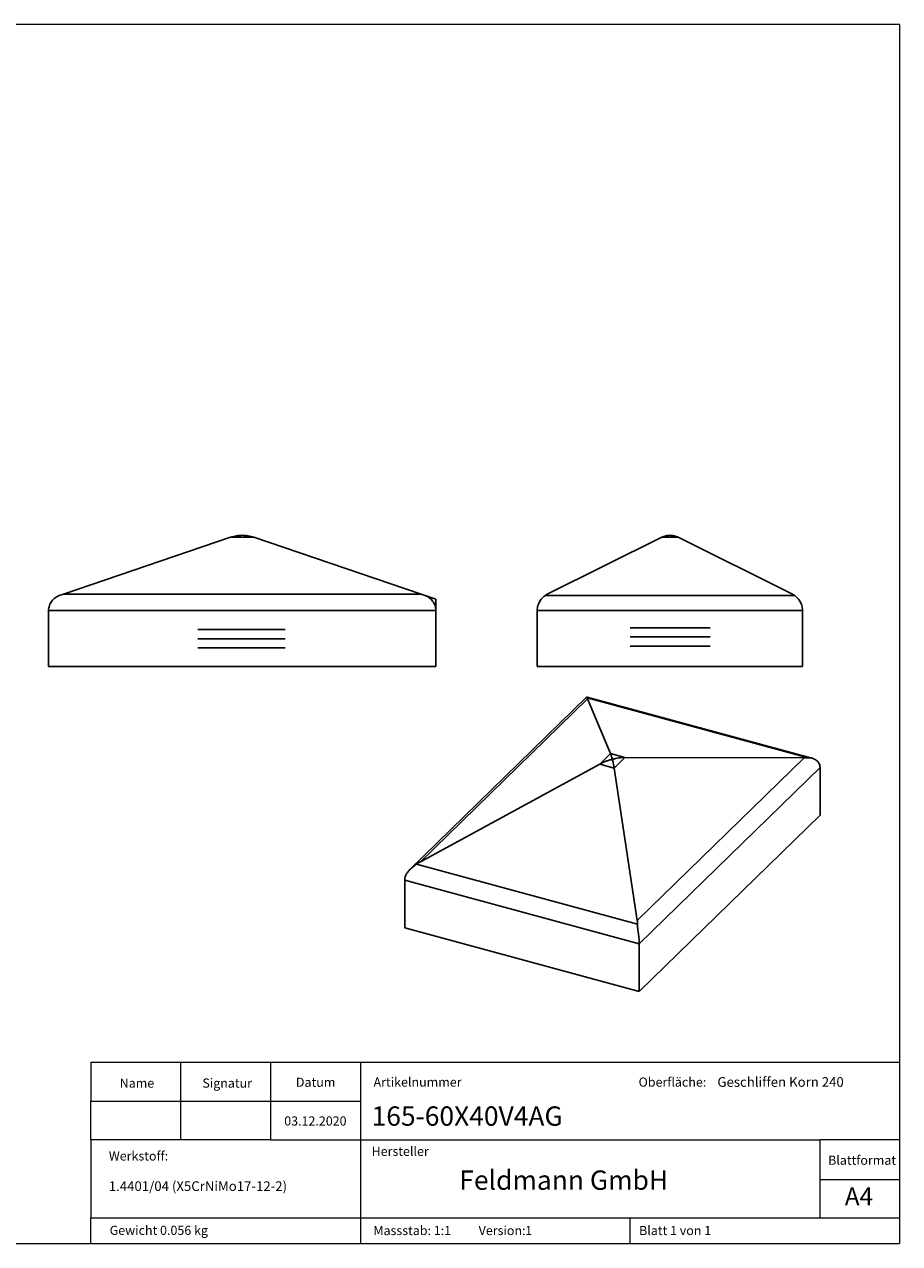
# Model space of a CAD drawing. Units: millimetres. Extents: x 5 to 292, y 5 to 205.
# Drawn here: x 149 to 292, y 5 to 205 of the extents above; entities that cross this region are included whole.
import ezdxf

# ---------------------------------------------------------------- set-up
doc = ezdxf.new("R2010")
doc.units = ezdxf.units.MM
doc.layers.add('FORMAT', color=7, linetype='Continuous')
doc.styles.add('SLDTEXTSTYLE0', font='TXT', dxfattribs={"width": 0.75})
doc.styles.add('SLDTEXTSTYLE1', font='TXT', dxfattribs={"width": 0.692308})

msp = doc.modelspace()

# ---------------------------------------------------------------- linework, layer by layer
at = {"color": 7, "linetype": 'Continuous', "lineweight": 18}
for p, q in [((292, 205), (5, 205)), ((292, 205), (292, 5)), ((159.4, 34.75), (174.13, 34.75)), ((159.4, 34.75), (159.4, 28.38)), ((174.13, 34.75), (188.86, 34.75)), ((174.13, 22), (174.13, 34.75)), ((188.86, 34.75), (203.6, 34.75)), ((188.86, 34.75), (188.86, 22)), ((203.6, 34.75), (292, 34.75)), ((203.6, 34.75), (203.6, 5)), ((159.4, 28.38), (174.13, 28.38)), ((159.4, 22), (159.4, 28.38)), ((174.13, 28.38), (188.86, 28.38)), ((188.86, 28.38), (203.6, 28.38)), ((174.13, 22), (159.4, 22)), ((159.4, 22), (159.4, 9.25)), ((188.86, 22), (174.13, 22)), ((188.86, 22), (203.6, 22)), ((203.6, 22), (279, 22)), ((292, 22), (279, 22)), ((279, 15.49), (279, 22)), ((279, 9.25), (279, 15.49)), ((292, 15.49), (279, 15.49)), ((159.4, 9.25), (292, 9.25)), ((159.4, 5), (159.4, 9.25)), ((247.8, 5), (247.8, 9.25)), ((5, 5), (292, 5))]:
    msp.add_line(p, q, dxfattribs=at)
at = {"color": 7, "linetype": 'Continuous', "lineweight": 25}
for p, q in [((154.89, 111.52), (182.31, 120.87)), ((186.12, 120.87), (182.31, 120.87)), ((213.54, 111.52), (186.12, 120.87)), ((252.99, 120.87), (234.24, 111.52)), ((255.67, 120.87), (252.99, 120.87)), ((274.42, 111.52), (255.67, 120.87)), ((154.22, 111.29), (154.89, 111.52)), ((213.54, 111.52), (154.89, 111.52)), ((214.21, 111.29), (213.54, 111.52)), ((274.81, 111.29), (233.86, 111.29)), ((215.97, 108.83), (152.47, 108.83)), ((152.47, 108.83), (152.47, 99.69)), ((215.97, 108.83), (215.97, 99.69)), ((276.08, 108.83), (232.58, 108.83)), ((232.58, 99.69), (232.58, 108.83)), ((276.08, 108.83), (276.08, 99.69)), ((215.97, 99.69), (152.47, 99.69)), ((276.08, 99.69), (232.58, 99.69)), ((240.68, 94.63), (211.77, 66.41)), ((213.45, 67.64), (240.82, 94.35)), ((277.62, 84.64), (240.75, 94.66)), ((240.79, 94.55), (277, 84.71)), ((240.82, 94.35), (244.6, 85.38)), ((242.83, 83.64), (244.6, 85.38)), ((244.6, 85.38), (246.97, 84.73)), ((245.2, 83), (246.97, 84.73)), ((246.97, 84.73), (276.35, 84.69)), ((248.98, 57.98), (276.35, 84.69)), ((213.45, 67.64), (242.83, 83.64)), ((242.83, 83.64), (245.2, 83)), ((245.2, 83), (248.98, 57.98)), ((249.32, 54.18), (278.95, 83.1)), ((278.95, 75.26), (278.95, 83.1)), ((249.32, 46.34), (278.95, 75.26)), ((212.79, 67.23), (249.01, 57.39)), ((210.85, 64.63), (249.32, 54.18)), ((210.85, 64.63), (210.85, 56.79)), ((210.85, 56.79), (249.32, 46.34)), ((249.32, 46.34), (249.32, 54.18))]:
    msp.add_line(p, q, dxfattribs=at)
for centre, start, end in [((235.58, 108.83), 116.5181, 125.0785), ((273.08, 108.83), 54.9215, 63.4819)]:
    msp.add_arc(centre, 3, start, end, dxfattribs=at)
for centre, major_axis, ratio, start_param, end_param in [((245.67, 95.31), (4.88, 0.88), 0.274972, 3.053831, 3.203238), ((278.84, 86.3), (4.88, 0.88), 0.274972, 4.128895, 4.278302), ((210.96, 61.43), (4.38, 6.45), 0.33568, 0.577746, 0.727153), ((244.13, 52.42), (4.38, 6.45), 0.33568, 5.785868, 5.935275)]:
    msp.add_ellipse(centre, major_axis=major_axis, ratio=ratio, start_param=start_param, end_param=end_param, dxfattribs=at)
for points, knots in [([(182.31, 120.87), (182.63, 120.98), (182.94, 121.06), (183.42, 121.13), (183.58, 121.15), (183.9, 121.18), (184.06, 121.19), (184.22, 121.19)], [0, 0, 0, 0, 0.5, 0.5, 0.75, 0.75, 1, 1, 1, 1]), ([(186.12, 120.87), (185.8, 120.98), (185.49, 121.06), (185.01, 121.13), (184.86, 121.15), (184.54, 121.18), (184.38, 121.19), (184.22, 121.19)], [0, 0, 0, 0, 0.5, 0.5, 0.75, 0.75, 1, 1, 1, 1]), ([(252.99, 120.87), (253.21, 120.98), (253.43, 121.06), (253.76, 121.13), (253.88, 121.15), (254.1, 121.18), (254.22, 121.19), (254.33, 121.19)], [0, 0, 0, 0, 0.5, 0.5, 0.75, 0.75, 1, 1, 1, 1]), ([(255.67, 120.87), (255.46, 120.98), (255.24, 121.06), (254.9, 121.13), (254.79, 121.15), (254.56, 121.18), (254.45, 121.19), (254.33, 121.19)], [0, 0, 0, 0, 0.5, 0.5, 0.75, 0.75, 1, 1, 1, 1]), ([(154.22, 111.29), (153.97, 111.2), (153.75, 111.08), (153.44, 110.86), (153.34, 110.78), (153.16, 110.6), (153.07, 110.5), (152.84, 110.19), (152.7, 109.95), (152.56, 109.55), (152.53, 109.41), (152.48, 109.12), (152.47, 108.98), (152.47, 108.83)], [0, 0, 0, 0, 0.25, 0.25, 0.375, 0.375, 0.5, 0.5, 0.75, 0.75, 0.875, 0.875, 1, 1, 1, 1]), ([(214.21, 111.29), (214.46, 111.2), (214.69, 111.08), (214.99, 110.86), (215.09, 110.78), (215.27, 110.6), (215.36, 110.5), (215.6, 110.19), (215.73, 109.95), (215.87, 109.55), (215.9, 109.41), (215.95, 109.12), (215.97, 108.98), (215.97, 108.83)], [0, 0, 0, 0, 0.25, 0.25, 0.375, 0.375, 0.5, 0.5, 0.75, 0.75, 0.875, 0.875, 1, 1, 1, 1]), ([(232.58, 108.83), (232.58, 108.98), (232.59, 109.12), (232.63, 109.41), (232.67, 109.55), (232.74, 109.81), (232.79, 109.94), (232.9, 110.18), (232.96, 110.29), (233.09, 110.5), (233.16, 110.6), (233.3, 110.78), (233.37, 110.86), (233.59, 111.08), (233.73, 111.2), (233.86, 111.29)], [0, 0, 0, 0, 0.125, 0.125, 0.25, 0.25, 0.375, 0.375, 0.5, 0.5, 0.625, 0.625, 0.75, 0.75, 1, 1, 1, 1]), ([(274.81, 111.29), (274.93, 111.2), (275.08, 111.08), (275.29, 110.86), (275.37, 110.78), (275.51, 110.6), (275.58, 110.5), (275.77, 110.19), (275.88, 109.95), (276, 109.55), (276.03, 109.41), (276.07, 109.12), (276.08, 108.98), (276.08, 108.83)], [0, 0, 0, 0, 0.25, 0.25, 0.375, 0.375, 0.5, 0.5, 0.75, 0.75, 0.875, 0.875, 1, 1, 1, 1]), ([(240.79, 94.55), (240.79, 94.59), (240.78, 94.66), (240.73, 94.68), (240.69, 94.64), (240.68, 94.62)], [0, 0, 0, 0, 0.403545, 0.819377, 1, 1, 1, 1]), ([(242.83, 83.64), (243.16, 83.83), (243.51, 83.98), (244.02, 84.19), (244.2, 84.25), (244.55, 84.36), (244.72, 84.41), (244.9, 84.46)], [0, 0, 0, 0, 0.5, 0.5, 0.75, 0.75, 1, 1, 1, 1]), ([(244.6, 85.38), (244.65, 85.27), (244.69, 85.14), (244.77, 84.91), (244.79, 84.83), (244.85, 84.65), (244.87, 84.56), (244.9, 84.46)], [0, 0, 0, 0, 0.5, 0.5, 0.75, 0.75, 1, 1, 1, 1]), ([(246.97, 84.73), (246.64, 84.73), (246.29, 84.71), (245.77, 84.64), (245.6, 84.61), (245.25, 84.54), (245.07, 84.5), (244.9, 84.46)], [0, 0, 0, 0, 0.5, 0.5, 0.75, 0.75, 1, 1, 1, 1]), ([(245.2, 83), (245.15, 83.28), (245.1, 83.55), (245.03, 83.91), (245, 84.03), (244.95, 84.25), (244.93, 84.36), (244.9, 84.46)], [0, 0, 0, 0, 0.5, 0.5, 0.75, 0.75, 1, 1, 1, 1]), ([(278.95, 83.1), (278.95, 83.23), (278.94, 83.35), (278.88, 83.58), (278.83, 83.69), (278.72, 83.9), (278.65, 83.99), (278.5, 84.16), (278.41, 84.24), (278.22, 84.38), (278.12, 84.44), (277.91, 84.54), (277.8, 84.59), (277.47, 84.69), (277.23, 84.72), (277, 84.71)], [0, 0, 0, 0, 0.125, 0.125, 0.25, 0.25, 0.375, 0.375, 0.5, 0.5, 0.625, 0.625, 0.75, 0.75, 1, 1, 1, 1]), ([(212.79, 67.23), (212.57, 67.07), (212.33, 66.9), (212, 66.62), (211.89, 66.53), (211.68, 66.32), (211.58, 66.22), (211.3, 65.89), (211.14, 65.65), (210.97, 65.27), (210.92, 65.14), (210.86, 64.89), (210.85, 64.76), (210.85, 64.63)], [0, 0, 0, 0, 0.25, 0.25, 0.375, 0.375, 0.5, 0.5, 0.75, 0.75, 0.875, 0.875, 1, 1, 1, 1]), ([(249.32, 54.18), (249.32, 54.3), (249.31, 54.44), (249.3, 54.71), (249.29, 54.85), (249.26, 55.14), (249.25, 55.29), (249.21, 55.58), (249.19, 55.72), (249.15, 56.01), (249.13, 56.14), (249.09, 56.41), (249.08, 56.55), (249.03, 56.93), (249, 57.17), (249.01, 57.39)], [0, 0, 0, 0, 0.125, 0.125, 0.25, 0.25, 0.375, 0.375, 0.5, 0.5, 0.625, 0.625, 0.75, 0.75, 1, 1, 1, 1])]:
    msp.add_open_spline(points, degree=3, knots=knots, dxfattribs=at)
at = {"layer": 'FORMAT'}
for p, q in [((213.54, 111.52), (215.97, 110.69)), ((215.97, 108.83), (215.97, 110.69)), ((247.83, 106.02), (260.96, 106.02)), ((176.95, 105.73), (191.27, 105.73)), ((176.95, 104.23), (191.27, 104.23)), ((247.83, 104.52), (260.96, 104.52)), ((176.95, 102.73), (191.27, 102.73)), ((247.83, 103.02), (260.96, 103.02))]:
    msp.add_line(p, q, dxfattribs=at)

# ---------------------------------------------------------------- texts
at = {"color": 7, "linetype": 'Continuous', "lineweight": 0}
for s, insert, char_height, attachment_point, style in [('Name', (166.95, 32.08), 1.5, 2, 'SLDTEXTSTYLE0'), ('Signatur', (181.75, 32.08), 1.5, 2, 'SLDTEXTSTYLE0'), ('Datum', (196.25, 32.22), 1.5, 2, 'SLDTEXTSTYLE0'), ('Artikelnummer', (205.75, 32.25), 1.5, 1, 'SLDTEXTSTYLE0'), ('Oberfläche:', (249.2, 32.25), 1.5, 1, 'SLDTEXTSTYLE0'), ('Geschliffen Korn 240', (262.13, 32.31), 1.5875, 1, 'SLDTEXTSTYLE0'), ('165-60X40V4AG', (205.43, 27.51), 3.175, 1, 'SLDTEXTSTYLE0'), ('03.12.2020', (196.21, 25.87), 1.5, 2, 'SLDTEXTSTYLE0'), ('Werkstoff:', (162.34, 20.13), 1.5, 1, 'SLDTEXTSTYLE0'), ('Hersteller', (205.43, 20.89), 1.5, 1, 'SLDTEXTSTYLE0'), ('Blattformat', (280.28, 19.43), 1.5, 1, 'SLDTEXTSTYLE0'), ('Feldmann GmbH', (219.81, 17), 3.175, 1, 'SLDTEXTSTYLE0'), ('1.4401/04 (X5CrNiMo17-12-2)', (162.34, 15.22), 1.5875, 1, 'SLDTEXTSTYLE0'), ('A4', (283.02, 14.21), 2.91, 1, 'SLDTEXTSTYLE0'), ('Gewicht 0.056 kg', (170.54, 7.93), 1.5, 2, 'SLDTEXTSTYLE0'), ('Massstab: 1:1', (205.72, 7.9), 1.5, 1, 'SLDTEXTSTYLE0'), ('Blatt 1 von 1', (249.28, 7.9), 1.5, 1, 'SLDTEXTSTYLE1'), ('Version:', (222.98, 7.9), 1.5, 1, 'SLDTEXTSTYLE0'), ('1', (230.61, 7.9), 1.5, 1, 'SLDTEXTSTYLE0')]:
    msp.add_mtext(s, dxfattribs=dict(at, insert=insert, char_height=char_height, attachment_point=attachment_point, style=style))

doc.saveas('drawing.dxf')
